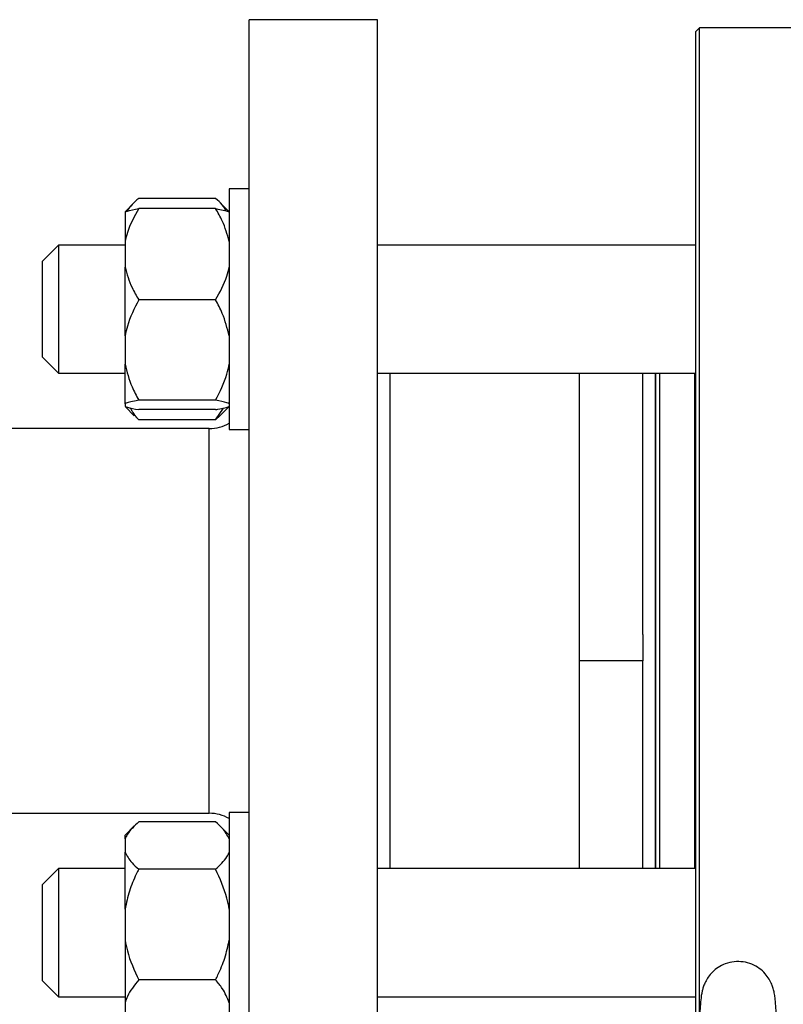
# Model space of a CAD drawing. Units: millimetres. Extents: x 5 to 415, y 5 to 292.
# Drawn here: x 263 to 271, y 87 to 96 of the extents above; entities that cross this region are included whole.
import ezdxf

# ---------------------------------------------------------------- set-up
doc = ezdxf.new("R2010")
doc.units = ezdxf.units.MM

msp = doc.modelspace()

# ---------------------------------------------------------------- linework, layer by layer
at = {"color": 7, "linetype": 'Continuous', "lineweight": 25}
for p, q in [((266.78113, 96.20712), (265.55036, 96.20712)), ((265.55036, 84.66866), (265.55036, 96.20712)), ((266.78113, 84.66866), (266.78113, 96.20712)), ((269.87344, 96.13019), (269.83498, 96.09173)), ((271.02728, 96.13019), (269.87344, 96.13019)), ((269.87344, 86.63044), (269.87344, 96.13019)), ((269.83498, 96.09173), (269.83498, 84.99143)), ((265.55036, 94.58334), (265.35805, 94.58334)), ((265.35805, 94.58334), (265.35805, 92.27565)), ((265.22728, 94.49161), (264.48882, 94.49161)), ((264.44676, 94.45331), (264.35805, 94.3646)), ((265.22728, 94.39401), (264.48882, 94.39401)), ((265.35805, 94.3646), (265.27223, 94.45043)), ((264.35805, 94.36186), (264.35805, 94.3646)), ((264.35805, 94.36186), (264.35805, 94.07921)), ((263.71959, 94.04488), (263.56574, 93.89103)), ((264.35805, 94.04488), (263.71959, 94.04488)), ((263.71959, 94.04488), (263.71959, 92.81411)), ((264.35805, 94.07921), (264.35805, 93.83369)), ((269.83498, 94.04488), (266.78113, 94.04488)), ((263.56574, 92.96795), (263.56574, 93.89103)), ((264.35805, 93.17193), (264.35805, 93.83369)), ((265.22728, 93.51889), (264.48882, 93.51889)), ((264.35805, 93.17193), (264.35805, 92.90132)), ((263.56574, 92.96795), (263.71959, 92.81411)), ((264.35805, 92.52221), (264.35805, 92.90132)), ((263.71959, 92.81411), (264.35805, 92.81411)), ((266.78113, 92.81411), (269.83498, 92.81411)), ((266.90421, 88.06167), (266.90421, 92.81411)), ((268.72151, 91.58134), (268.72151, 92.81411)), ((269.32728, 90.307), (269.32728, 92.81411)), ((269.45036, 88.06167), (269.45036, 92.81411)), ((269.82467, 92.81411), (269.82467, 88.06167)), ((264.35805, 92.52221), (264.35805, 92.49713)), ((265.22728, 92.55437), (264.48882, 92.55437)), ((264.35805, 92.49438), (264.44676, 92.40567)), ((264.48882, 92.36737), (264.45044, 92.40935)), ((265.22728, 92.46497), (264.48882, 92.46497)), ((265.22728, 92.36737), (265.30427, 92.48029)), ((265.27136, 92.40942), (265.22728, 92.36737)), ((265.27223, 92.40856), (265.35805, 92.49438)), ((265.22728, 92.36737), (264.48882, 92.36737)), ((265.16574, 92.28404), (261.93475, 92.28404)), ((265.35805, 92.27565), (265.55036, 92.27565)), ((268.72151, 90.05454), (268.72151, 91.58134)), ((269.32728, 90.307), (269.32728, 90.05454)), ((269.32728, 90.05454), (268.72151, 90.05454)), ((268.72151, 88.05795), (268.72151, 90.05454)), ((269.32728, 88.05795), (269.32728, 90.05454)), ((261.93496, 88.59173), (265.16574, 88.59173)), ((265.55036, 88.60013), (265.35805, 88.60013)), ((265.35805, 88.60013), (265.35805, 87.44628)), ((264.44676, 88.4701), (264.35805, 88.38139)), ((265.22728, 88.5084), (264.48882, 88.5084)), ((265.35805, 88.38139), (265.27223, 88.46721)), ((264.35805, 88.34522), (264.35805, 88.38139)), ((264.35805, 88.34522), (264.35805, 88.21795)), ((264.35805, 87.67269), (264.35805, 88.21795)), ((263.71959, 88.06167), (263.56574, 87.90782)), ((264.35805, 88.06167), (263.71959, 88.06167)), ((263.71959, 88.06167), (263.71959, 86.8309)), ((265.22728, 88.05476), (264.48882, 88.05476)), ((269.83498, 88.06167), (266.78113, 88.06167)), ((263.56574, 86.98474), (263.56574, 87.90782)), ((264.35805, 87.67269), (264.35805, 87.37471)), ((265.35805, 87.44628), (265.35805, 86.29243)), ((264.35805, 87.37471), (264.35805, 86.77376)), ((263.56574, 86.98474), (263.71959, 86.8309)), ((265.22728, 86.99264), (264.48882, 86.99264)), ((263.71959, 86.8309), (264.35805, 86.8309)), ((264.35805, 86.77376), (264.35805, 86.60304)), ((266.78113, 86.8309), (269.83498, 86.8309))]:
    msp.add_line(p, q, dxfattribs=at)
at = {"color": 8, "linetype": 'Continuous', "lineweight": 25}
for p, q in [((269.48882, 92.81411), (269.48882, 88.06167)), ((265.16574, 88.59173), (265.16574, 92.28404))]:
    msp.add_line(p, q, dxfattribs=at)
at = {"color": 7, "linetype": 'Continuous', "lineweight": 25}
for centre, start, end in [((265.16574, 92.66866), 270, 300), ((265.16574, 88.20712), 60, 90)]:
    msp.add_arc(centre, 0.38462, start, end, dxfattribs=at)
for points, knots in [([(264.48882, 94.49161), (264.44524, 94.45308), (264.40057, 94.41359), (264.37945, 94.3711), (264.37894, 94.37007)], [0, 0, 0, 0, 0.9758385, 1, 1, 1, 1]), ([(265.32996, 94.3714), (265.31867, 94.39136), (265.29509, 94.43306), (265.25052, 94.47155), (265.22728, 94.49161)], [0, 0, 0, 0, 0.4786292, 1, 1, 1, 1]), ([(264.48882, 94.39401), (264.44708, 94.31922), (264.39031, 94.21753), (264.3648, 94.10815), (264.35805, 94.07921)], [0, 0, 0, 0, 0.7354385, 1, 1, 1, 1]), ([(264.35805, 94.36186), (264.36477, 94.3648), (264.39026, 94.37597), (264.44701, 94.38636), (264.48882, 94.39401)], [0, 0, 0, 0, 0.2633341, 1, 1, 1, 1]), ([(265.35805, 94.07921), (265.33935, 94.14592), (265.30883, 94.25472), (265.25003, 94.35516), (265.22728, 94.39401)], [0, 0, 0, 0, 0.6131547, 1, 1, 1, 1]), ([(265.22728, 94.39401), (265.23496, 94.3927), (265.2683, 94.38697), (265.32082, 94.37644), (265.34557, 94.36675), (265.35805, 94.36186)], [0, 0, 0, 0, 0.129165, 0.5608042, 1, 1, 1, 1]), ([(264.35805, 93.83369), (264.37676, 93.76698), (264.40727, 93.65818), (264.46607, 93.55774), (264.48882, 93.51889)], [0, 0, 0, 0, 0.6131547, 1, 1, 1, 1]), ([(265.22728, 93.51889), (265.26903, 93.59368), (265.32579, 93.69538), (265.3513, 93.80475), (265.35805, 93.83369)], [0, 0, 0, 0, 0.7354385, 1, 1, 1, 1]), ([(264.48882, 93.51889), (264.44708, 93.43646), (264.39031, 93.32437), (264.3648, 93.20382), (264.35805, 93.17193)], [0, 0, 0, 0, 0.7354385, 1, 1, 1, 1]), ([(265.35805, 93.17193), (265.33935, 93.24545), (265.30883, 93.36537), (265.25003, 93.47607), (265.22728, 93.51889)], [0, 0, 0, 0, 0.6131547, 1, 1, 1, 1]), ([(264.35805, 92.90132), (264.37676, 92.8278), (264.40727, 92.70789), (264.46607, 92.59719), (264.48882, 92.55437)], [0, 0, 0, 0, 0.6131547, 1, 1, 1, 1]), ([(265.22728, 92.55437), (265.26903, 92.6368), (265.32579, 92.74888), (265.3513, 92.86943), (265.35805, 92.90132)], [0, 0, 0, 0, 0.7354385, 1, 1, 1, 1]), ([(269.45036, 92.81411), (269.45036, 92.80531), (269.45036, 92.72117), (269.45036, 92.54103), (269.45036, 92.27947), (269.45036, 92.00601), (269.45036, 91.72656), (269.45036, 91.38515), (269.45036, 90.97021), (269.45036, 90.47662), (269.45036, 89.96687), (269.45036, 89.45819), (269.45036, 88.96849), (269.45036, 88.56658), (269.45036, 88.26643), (269.45036, 88.12303), (269.45036, 88.06167)], [0, 0, 0, 0, 0.0073539, 0.0703471, 0.1322303, 0.1914538, 0.2498951, 0.3074935, 0.397706, 0.4916669, 0.5885551, 0.6873671, 0.7869701, 0.886176, 0.9512928, 1, 1, 1, 1]), ([(264.48882, 92.55437), (264.48114, 92.55305), (264.4478, 92.54732), (264.39528, 92.53679), (264.37053, 92.5271), (264.35805, 92.52221)], [0, 0, 0, 0, 0.129165, 0.5608042, 1, 1, 1, 1]), ([(265.35805, 92.52221), (265.35134, 92.52515), (265.32585, 92.53632), (265.26909, 92.54671), (265.22728, 92.55437)], [0, 0, 0, 0, 0.2633341, 1, 1, 1, 1]), ([(264.35805, 92.49713), (264.36477, 92.49418), (264.39026, 92.48301), (264.44701, 92.47262), (264.48882, 92.46497)], [0, 0, 0, 0, 0.2633341, 1, 1, 1, 1]), ([(264.40875, 92.48223), (264.41372, 92.47117), (264.43172, 92.4311), (264.46484, 92.39413), (264.48882, 92.36737)], [0, 0, 0, 0, 0.2760276, 1, 1, 1, 1]), ([(265.22728, 92.46497), (265.23496, 92.46629), (265.2683, 92.47201), (265.32082, 92.48255), (265.34557, 92.49224), (265.35805, 92.49713)], [0, 0, 0, 0, 0.129165, 0.5608042, 1, 1, 1, 1]), ([(264.48882, 88.5084), (264.44708, 88.46963), (264.39031, 88.41692), (264.3648, 88.36022), (264.35805, 88.34522)], [0, 0, 0, 0, 0.7354385, 1, 1, 1, 1]), ([(265.35805, 88.34522), (265.33935, 88.3798), (265.30883, 88.4362), (265.25003, 88.48826), (265.22728, 88.5084)], [0, 0, 0, 0, 0.6131547, 1, 1, 1, 1]), ([(264.35805, 88.21795), (264.37676, 88.18336), (264.40727, 88.12697), (264.46607, 88.0749), (264.48882, 88.05476)], [0, 0, 0, 0, 0.61315474, 1, 1, 1, 1]), ([(265.22728, 88.05476), (265.26903, 88.09353), (265.32579, 88.14625), (265.3513, 88.20295), (265.35805, 88.21795)], [0, 0, 0, 0, 0.7354385, 1, 1, 1, 1]), ([(264.48882, 88.05476), (264.48114, 88.0391), (264.4478, 87.9711), (264.39528, 87.84593), (264.37053, 87.73077), (264.35805, 87.67269)], [0, 0, 0, 0, 0.129165, 0.5608042, 1, 1, 1, 1]), ([(265.35805, 87.67269), (265.35134, 87.70765), (265.32585, 87.8404), (265.26909, 87.96383), (265.22728, 88.05476)], [0, 0, 0, 0, 0.2633341, 1, 1, 1, 1]), ([(264.35805, 87.37471), (264.36477, 87.33975), (264.39026, 87.207), (264.44701, 87.08357), (264.48882, 86.99264)], [0, 0, 0, 0, 0.2633341, 1, 1, 1, 1]), ([(265.22728, 86.99264), (265.23496, 87.0083), (265.2683, 87.0763), (265.32082, 87.20147), (265.34557, 87.31663), (265.35805, 87.37471)], [0, 0, 0, 0, 0.129165, 0.5608042, 1, 1, 1, 1]), ([(270.60333, 85.18785), (270.605, 85.20745), (270.60878, 85.2519), (270.61346, 85.34222), (270.61784, 85.45512), (270.62125, 85.58374), (270.62364, 85.72137), (270.62498, 85.86528), (270.62526, 86.0119), (270.62447, 86.15744), (270.62263, 86.29809), (270.61978, 86.43023), (270.61598, 86.55067), (270.61124, 86.6569), (270.60542, 86.74814), (270.59926, 86.813), (270.592, 86.86222), (270.58291, 86.90393), (270.56734, 86.95058), (270.54244, 87.00127), (270.50308, 87.0552), (270.44709, 87.10594), (270.37562, 87.14593), (270.29272, 87.1687), (270.20506, 87.17032), (270.12253, 87.15073), (270.05231, 87.11506), (269.99749, 87.07059), (269.95679, 87.0222), (269.92868, 86.97431), (269.91076, 86.93062), (269.89992, 86.89298), (269.89261, 86.85741), (269.88567, 86.8096), (269.87966, 86.74493), (269.87373, 86.65001), (269.869, 86.54126), (269.86519, 86.41638), (269.86243, 86.28171), (269.86075, 86.1422), (269.86025, 86.03906), (269.86023, 85.98465), (269.86023, 85.97635)], [0, 0, 0, 0, 0.02577927, 0.05847221, 0.09289222, 0.12642963, 0.15959698, 0.19259506, 0.2255197, 0.25843105, 0.29136833, 0.32438501, 0.35756595, 0.39106951, 0.42526507, 0.46133527, 0.4832261, 0.50021423, 0.51278061, 0.52639956, 0.54203036, 0.559273, 0.5779265, 0.59740794, 0.61719283, 0.63694064, 0.65452085, 0.67047527, 0.68502197, 0.69821834, 0.71024098, 0.72234186, 0.73652578, 0.75646184, 0.79474816, 0.82799886, 0.86310256, 0.89687508, 0.93014273, 0.96318744, 0.99437942, 1, 1, 1, 1]), ([(264.48882, 86.99264), (264.44708, 86.94064), (264.39031, 86.86992), (264.3648, 86.79388), (264.35805, 86.77376)], [0, 0, 0, 0, 0.7354385, 1, 1, 1, 1]), ([(265.35805, 86.77376), (265.33935, 86.82014), (265.30883, 86.89579), (265.25003, 86.96562), (265.22728, 86.99264)], [0, 0, 0, 0, 0.6131547, 1, 1, 1, 1])]:
    msp.add_open_spline(points, degree=3, knots=knots, dxfattribs=at)

doc.saveas('drawing.dxf')
